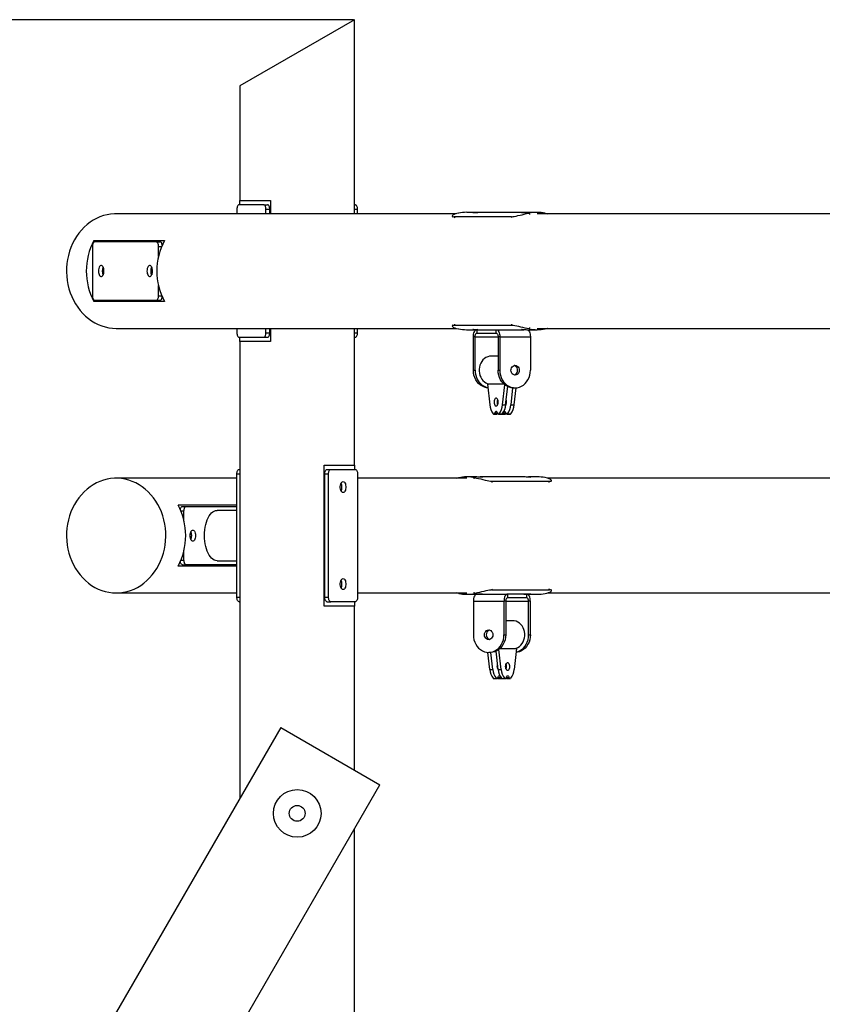
# Model space of a CAD drawing. Units: millimetres. Extents: x 56691 to 97827, y -5794 to 46510.
# Drawn here: x 83755 to 84666, y 41838 to 42955 of the extents above; entities that cross this region are included whole.
import ezdxf

# ---------------------------------------------------------------- set-up
doc = ezdxf.new("R2010")
doc.units = ezdxf.units.MM
doc.header["$PDSIZE"] = -1
doc.layers.add('размер', color=92, linetype='Continuous', lineweight=15)
doc.dimstyles.new('Размер М1.1', dxfattribs={"dimtxt": 300, "dimasz": 200, "dimexe": 1, "dimexo": 1, "dimgap": 50, "dimtad": 1, "dimdec": 0, "dimzin": 0, "dimtxsty": 'Standard', "dimcen": 2.5, "dimazin": 0, "dimtfac": 1, "dimtmove": 0, "dimatfit": 3, "dimfxl": 1, "dimtzin": 0, "dimarcsym": 0})

# ---------------------------------------------------------------- blocks, each defined once
blk = doc.blocks.new('*D56')
at = {"layer": 'Defpoints', "color": 0, "transparency": 16777216}
for p in [(84135.1, 42954.5), (82090.4, 40354.5), (84024, 40354.5)]:
    blk.add_point(p, dxfattribs=at)
at = {"layer": 'размер', "color": 0, "lineweight": -2, "transparency": 16777216}
for p, q in [((84134.1, 42954.5), (82089.4, 42954.5)), ((82090.4, 42754.5), (82090.4, 40554.5)), ((84023, 40354.5), (82089.4, 40354.5))]:
    blk.add_line(p, q, dxfattribs=at)
at = {"layer": 'размер', "color": 0, "transparency": 16777216}
for points in [[(82057.1, 42754.5), (82123.7, 42754.5), (82090.4, 42954.5)], [(82057.1, 40554.5), (82123.7, 40554.5), (82090.4, 40354.5)]]:
    blk.add_solid(points, dxfattribs=at)
at = {"layer": 'размер', "color": 0, "transparency": 16777216, "insert": (81740.4, 41654.5), "char_height": 300, "attachment_point": 2, "rotation": 90}
blk.add_mtext('2600', dxfattribs=at)

msp = doc.modelspace()

# ---------------------------------------------------------------- linework, layer by layer
for p, q in [((84135.1, 42954.5), (84005.1, 42879.5)), ((84135.1, 42749.5), (84135.1, 42954.5)), ((84005.1, 42879.5), (84005.1, 42749.5)), ((84032.2, 42744.5), (84004.2, 42744.5)), ((84005.1, 42749.5), (84039.8, 42749.5)), ((84005.2, 42744.5), (84005.2, 42749.5)), ((84032.2, 42744.5), (84036.5, 42744.5)), ((84039.8, 42749.5), (84039.8, 42734.5)), ((84135.1, 42749.5), (84135.1, 42749.5)), ((84135.1, 42734.5), (84135.1, 42749.5)), ((84135.1, 42744.5), (84136.1, 42744.5)), ((84250.4, 42734.5), (83864.8, 42734.5)), ((84001.7, 42739.5), (84001.7, 42734.5)), ((84034.7, 42734.5), (84034.7, 42739.5)), ((84034.7, 42739.5), (84039, 42739.5)), ((84039, 42734.5), (84039, 42739.5)), ((84135.1, 42739.5), (84138.6, 42739.5)), ((84138.6, 42734.5), (84138.6, 42739.5)), ((84246, 42731.8), (84246.5, 42730.4)), ((84313.1, 42731.1), (84248.1, 42731.1)), ((84248.1, 42731.1), (84248.6, 42729.8)), ((84272, 42736), (84262.3, 42736)), ((84327, 42736), (84277.5, 42736)), ((84313.6, 42729.8), (84313.1, 42731.1)), ((84342.3, 42736), (84332.5, 42736)), ((84333.2, 42735.2), (84333.7, 42733.8)), ((84750.4, 42734.5), (84342.3, 42734.5)), ((84351.1, 42734.5), (84351.3, 42735.2)), ((83837.8, 42697.5), (83837.8, 42641.5)), ((83839.6, 42704.2), (83919.6, 42704.2)), ((83839.6, 42704.2), (83839.6, 42702.3)), ((83910.3, 42702.5), (83840.3, 42702.5)), ((83910.3, 42702.5), (83914.6, 42702.5)), ((83912.8, 42686), (83912.8, 42697.5)), ((83912.8, 42697.5), (83916.5, 42697.5)), ((83912.8, 42641.5), (83912.8, 42653.1)), ((83912.8, 42641.5), (83916.5, 42641.5)), ((83839.6, 42636.7), (83839.6, 42634.9)), ((83919.6, 42634.9), (83839.6, 42634.9)), ((83840.3, 42636.5), (83910.3, 42636.5)), ((83910.3, 42636.5), (83914.6, 42636.5)), ((84246.5, 42608.6), (84246, 42607.3)), ((84248.6, 42609.3), (84248.1, 42607.9)), ((84313.1, 42607.9), (84248.1, 42607.9)), ((84313.1, 42607.9), (84313.6, 42609.3)), ((83864.8, 42604.5), (84250.3, 42604.5)), ((84001.7, 42604.5), (84001.7, 42599.5)), ((84034.7, 42599.5), (84034.7, 42604.5)), ((84034.7, 42599.5), (84039, 42599.5)), ((84039, 42599.5), (84039, 42604.5)), ((84039.8, 42604.5), (84039.8, 42589.5)), ((84135.1, 42589.5), (84135.1, 42604.5)), ((84135.1, 42599.5), (84138.6, 42599.5)), ((84138.6, 42599.5), (84138.6, 42604.5)), ((84262.3, 42603), (84272, 42603)), ((84273.9, 42603), (84273.9, 42599)), ((84273.9, 42603), (84295.9, 42603)), ((84273.9, 42599), (84295.9, 42599)), ((84295.9, 42603), (84313.3, 42603)), ((84295.9, 42599), (84295.9, 42603)), ((84313.3, 42603), (84327, 42603)), ((84332.5, 42603), (84342.3, 42603)), ((84333.7, 42605.3), (84333.2, 42603.8)), ((84342.3, 42604.5), (84750.3, 42604.5)), ((84351.3, 42603.8), (84351.1, 42604.5)), ((84004.2, 42594.5), (84032.2, 42594.5)), ((84005.1, 42589.5), (84005.1, 42449.5)), ((84039.8, 42589.5), (84005.1, 42589.5)), ((84005.2, 42589.5), (84005.2, 42594.5)), ((84032.2, 42594.5), (84036.5, 42594.5)), ((84135.1, 42594.5), (84136.1, 42594.5)), ((84135.1, 42449.5), (84135.1, 42589.5)), ((84135.1, 42589.5), (84135.1, 42589.5)), ((84271.9, 42595), (84269.9, 42595)), ((84269.9, 42557), (84269.9, 42595)), ((84271.9, 42557), (84271.9, 42595)), ((84271.9, 42595), (84297.9, 42595)), ((84299.9, 42595), (84297.9, 42595)), ((84297.9, 42595), (84297.9, 42557)), ((84299.9, 42595), (84334.6, 42595)), ((84299.9, 42595), (84299.9, 42557)), ((84334.6, 42595), (84334.6, 42557)), ((84297.9, 42573), (84290.3, 42573)), ((84269.9, 42557), (84271.9, 42557)), ((84297.9, 42557), (84299.9, 42557)), ((84285.8, 42541.4), (84288.4, 42517.6)), ((84304.4, 42541.4), (84285.8, 42541.4)), ((84303.1, 42517.6), (84305.6, 42540.4)), ((84306.5, 42517.6), (84308.9, 42538.4)), ((84312.6, 42517.6), (84314.8, 42537)), ((84315.3, 42537), (84317.3, 42537)), ((84316.1, 42517.6), (84318.3, 42537.1)), ((84297.3, 42523.3), (84297.8, 42519)), ((84293, 42507.3), (84296.4, 42507.3)), ((84294.3, 42508.7), (84297.3, 42508.7)), ((84298.5, 42507.3), (84302, 42507.3)), ((84299.2, 42507.6), (84302.7, 42507.6)), ((84302.5, 42507.3), (84306, 42507.3)), ((84303.1, 42517.6), (84306.5, 42517.6)), ((84303.8, 42508.7), (84306.8, 42508.7)), ((84308.1, 42507.3), (84311.5, 42507.3)), ((84308.8, 42507.6), (84312.2, 42507.6)), ((84312.6, 42517.6), (84316.1, 42517.6)), ((84004.2, 42444.5), (84005.2, 42444.5)), ((84005.1, 42449.5), (84005.2, 42449.5)), ((84005.2, 42449.5), (84005.2, 42289.5)), ((84100.5, 42449.5), (84135.1, 42449.5)), ((84100.5, 42289.5), (84100.5, 42449.5)), ((84103.8, 42444.5), (84108.1, 42444.5)), ((84108.1, 42444.5), (84136.1, 42444.5)), ((84135.1, 42449.5), (84135.1, 42444.5)), ((84001.7, 42434.5), (83864.8, 42434.5)), ((84001.7, 42299.5), (84001.7, 42439.5)), ((84001.7, 42439.5), (84005.2, 42439.5)), ((84101.3, 42299.5), (84101.3, 42439.5)), ((84101.3, 42439.5), (84105.6, 42439.5)), ((84105.6, 42299.5), (84105.6, 42439.5)), ((84138.6, 42439.5), (84138.6, 42299.5)), ((84262.3, 42434.5), (84138.6, 42434.5)), ((84253.2, 42435.2), (84253.4, 42434.5)), ((84272, 42436), (84262.3, 42436)), ((84270.8, 42433.8), (84271.3, 42435.2)), ((84327, 42436), (84277.5, 42436)), ((84291.4, 42431.1), (84290.9, 42429.8)), ((84291.4, 42431.1), (84356.4, 42431.1)), ((84342.3, 42436), (84332.5, 42436)), ((84762.3, 42434.5), (84354.2, 42434.5)), ((84355.9, 42429.8), (84356.4, 42431.1)), ((84358, 42430.4), (84358.5, 42431.8)), ((83934.9, 42404.2), (84001.7, 42404.2)), ((83938.1, 42397.5), (83941.7, 42397.5)), ((83939.9, 42402.5), (83944.2, 42402.5)), ((83941.7, 42386), (83941.7, 42397.5)), ((83944.2, 42402.5), (84001.7, 42402.5)), ((84001.7, 42398), (83979.2, 42398)), ((83941.7, 42341.5), (83941.7, 42353.1)), ((83938.1, 42341.5), (83941.7, 42341.5)), ((83979.2, 42341), (84001.7, 42341)), ((84001.7, 42334.9), (83934.9, 42334.9)), ((83939.9, 42336.5), (83944.2, 42336.5)), ((84001.7, 42336.5), (83944.2, 42336.5)), ((84290.9, 42309.3), (84291.4, 42307.9)), ((84291.4, 42307.9), (84356.4, 42307.9)), ((84356.4, 42307.9), (84355.9, 42309.3)), ((84358.5, 42307.3), (84358, 42308.6)), ((83864.8, 42304.5), (84001.7, 42304.5)), ((84001.7, 42299.5), (84005.2, 42299.5)), ((84004.2, 42294.5), (84005.2, 42294.5)), ((84101.3, 42299.5), (84105.6, 42299.5)), ((84103.8, 42294.5), (84108.1, 42294.5)), ((84136.1, 42294.5), (84108.1, 42294.5)), ((84135.1, 42294.5), (84135.1, 42289.5)), ((84138.6, 42304.5), (84262.3, 42304.5)), ((84253.4, 42304.5), (84253.2, 42303.8)), ((84262.3, 42303), (84272, 42303)), ((84269.9, 42295), (84304.6, 42295)), ((84269.9, 42295), (84269.9, 42257)), ((84271.3, 42303.8), (84270.8, 42305.3)), ((84277.5, 42303), (84291.3, 42303)), ((84291.3, 42303), (84308.6, 42303)), ((84304.6, 42295), (84304.6, 42257)), ((84306.6, 42295), (84304.6, 42295)), ((84306.6, 42295), (84306.6, 42257)), ((84306.6, 42295), (84332.6, 42295)), ((84308.6, 42303), (84308.6, 42299)), ((84330.6, 42303), (84308.6, 42303)), ((84330.6, 42299), (84308.6, 42299)), ((84330.6, 42299), (84330.6, 42303)), ((84332.5, 42303), (84342.3, 42303)), ((84334.6, 42295), (84332.6, 42295)), ((84332.6, 42257), (84332.6, 42295)), ((84334.6, 42257), (84334.6, 42295)), ((84354.1, 42304.5), (84762.3, 42304.5)), ((84005.1, 42289.5), (84005.1, 42071.9)), ((84005.2, 42289.5), (84005.1, 42289.5)), ((84135.1, 42289.5), (84100.5, 42289.5)), ((84135.1, 42103.6), (84135.1, 42289.5)), ((84314.3, 42273), (84306.6, 42273)), ((84304.6, 42257), (84306.6, 42257)), ((84332.6, 42257), (84334.6, 42257)), ((84301.4, 42217.6), (84298.9, 42240.4)), ((84300.1, 42241.4), (84318.7, 42241.4)), ((84318.7, 42241.4), (84316.1, 42217.6)), ((84288.4, 42217.6), (84286.3, 42237.1)), ((84289.3, 42237), (84287.3, 42237)), ((84291.9, 42217.6), (84289.7, 42237)), ((84298, 42217.6), (84295.6, 42238.4)), ((84288.4, 42217.6), (84291.9, 42217.6)), ((84298, 42217.6), (84301.4, 42217.6)), ((84307.2, 42223.3), (84306.7, 42219)), ((84292.3, 42207.6), (84295.7, 42207.6)), ((84293, 42207.3), (84296.4, 42207.3)), ((84297.7, 42208.7), (84300.7, 42208.7)), ((84298.5, 42207.3), (84302, 42207.3)), ((84301.8, 42207.6), (84305.3, 42207.6)), ((84302.5, 42207.3), (84306, 42207.3)), ((84307.3, 42208.7), (84310.2, 42208.7)), ((84308.1, 42207.3), (84311.5, 42207.3)), ((84051.4, 42152), (83081.4, 40471.9)), ((84051.4, 42152), (84163.9, 42087)), ((83193.9, 40406.9), (84163.9, 42087)), ((84135.1, 40404.5), (84135.1, 42037.1))]:
    msp.add_line(p, q)
at = {"flags": 128}
for points in [[(84004.2, 42744.5), (84003.7, 42744.4), (84003.2, 42744.1), (84002.8, 42743.7), (84002.4, 42743.1), (84002.1, 42742.3), (84001.9, 42741.4), (84001.7, 42740.5), (84001.7, 42739.5)], [(84034.7, 42739.5), (84034.6, 42740.5), (84034.5, 42741.4), (84034.3, 42742.3), (84034, 42743.1), (84033.6, 42743.7), (84033.1, 42744.1), (84032.7, 42744.4), (84032.2, 42744.5)], [(84039, 42739.5), (84039, 42740.5), (84038.8, 42741.4), (84038.6, 42742.3), (84038.3, 42743.1), (84037.9, 42743.7), (84037.5, 42744.1), (84037, 42744.4), (84036.5, 42744.5)], [(84138.6, 42739.5), (84138.6, 42740.5), (84138.4, 42741.4), (84138.2, 42742.3), (84137.9, 42743.1), (84137.5, 42743.7), (84137.1, 42744.1), (84136.6, 42744.4), (84136.1, 42744.5)], [(83864.8, 42734.5), (83862.7, 42734.5), (83858.5, 42734.1), (83854.4, 42733.4), (83850.4, 42732.4), (83846.4, 42731), (83842.5, 42729.2), (83838.7, 42727.2), (83835.1, 42724.8), (83831.7, 42722.1), (83828.4, 42719.1), (83825.3, 42715.9), (83822.5, 42712.4), (83819.8, 42708.7), (83817.5, 42704.8), (83815.3, 42700.6), (83813.5, 42696.3), (83811.9, 42691.9), (83810.6, 42687.3), (83809.6, 42682.6), (83808.9, 42677.9), (83808.5, 42673.1), (83808.5, 42668.3), (83808.7, 42663.5), (83809.2, 42658.8), (83810.1, 42654.1), (83811.2, 42649.4), (83812.6, 42644.9), (83814.4, 42640.5), (83816.4, 42636.3), (83818.6, 42632.3), (83821.1, 42628.5), (83823.9, 42624.9), (83826.8, 42621.5), (83830, 42618.4), (83833.4, 42615.6), (83836.9, 42613), (83840.6, 42610.8), (83844.4, 42608.9), (83848.4, 42607.3), (83852.4, 42606.1), (83856.5, 42605.2), (83860.6, 42604.7), (83864.8, 42604.5)], [(84253.2, 42735.2), (84251.2, 42734.8), (84249.4, 42734.2), (84248, 42733.7), (84246.9, 42733.1), (84246.2, 42732.5), (84246, 42732), (84246.1, 42731.6), (84246.7, 42731.3), (84248.1, 42731.1)], [(84270, 42735.8), (84269.4, 42735.8), (84269.3, 42735.9), (84269.9, 42736), (84271, 42736), (84272.6, 42736), (84274.4, 42736), (84274.8, 42736)], [(84313.1, 42731.1), (84314.5, 42731.2), (84316.3, 42731.5), (84318.3, 42731.8), (84320.4, 42732.3), (84322.8, 42732.9), (84325.2, 42733.4), (84327.6, 42734), (84330, 42734.6), (84333.2, 42735.2)], [(84325, 42735.8), (84324.4, 42735.8), (84324.3, 42735.9), (84324.9, 42736), (84326, 42736), (84327.6, 42736), (84329.4, 42736), (84329.8, 42736)], [(84351.3, 42735.2), (84353.3, 42734.8), (84354.1, 42734.5)], [(83840.3, 42702.5), (83839.8, 42702.4), (83839.3, 42702.1), (83838.9, 42701.7), (83838.5, 42701.1), (83838.2, 42700.3), (83838, 42699.4), (83837.8, 42698.5), (83837.8, 42697.5)], [(83912.8, 42697.5), (83912.7, 42698.5), (83912.6, 42699.4), (83912.4, 42700.3), (83912.1, 42701.1), (83911.7, 42701.7), (83911.2, 42702.1), (83910.8, 42702.4), (83910.3, 42702.5)], [(83917, 42698.9), (83916.9, 42699.4), (83916.7, 42700.3), (83916.4, 42701.1), (83916, 42701.7), (83915.6, 42702.1), (83915.1, 42702.4), (83914.6, 42702.5)], [(83850.9, 42669.5), (83850.8, 42671), (83850.6, 42672.4), (83850.1, 42673.7), (83849.6, 42674.7), (83848.9, 42675.4), (83848.2, 42675.7), (83847.4, 42675.7), (83846.7, 42675.4), (83846, 42674.7), (83845.5, 42673.7), (83845, 42672.4), (83844.8, 42671), (83844.7, 42669.5), (83844.8, 42668), (83845, 42666.6), (83845.5, 42665.4), (83846, 42664.4), (83846.7, 42663.7), (83847.4, 42663.3), (83848.2, 42663.3), (83848.9, 42663.7), (83849.6, 42664.4), (83850.1, 42665.4), (83850.6, 42666.6), (83850.8, 42668), (83850.9, 42669.5)], [(83905.9, 42669.5), (83905.8, 42671), (83905.6, 42672.4), (83905.1, 42673.7), (83904.6, 42674.7), (83903.9, 42675.4), (83903.2, 42675.7), (83902.4, 42675.7), (83901.7, 42675.4), (83901, 42674.7), (83900.5, 42673.7), (83900, 42672.4), (83899.8, 42671), (83899.7, 42669.5), (83899.8, 42668), (83900, 42666.6), (83900.5, 42665.4), (83901, 42664.4), (83901.7, 42663.7), (83902.4, 42663.3), (83903.2, 42663.3), (83903.9, 42663.7), (83904.6, 42664.4), (83905.1, 42665.4), (83905.6, 42666.6), (83905.8, 42668), (83905.9, 42669.5)], [(83837.8, 42641.5), (83837.8, 42640.5), (83838, 42639.6), (83838.2, 42638.7), (83838.5, 42638), (83838.9, 42637.4), (83839.3, 42636.9), (83839.8, 42636.6), (83840.3, 42636.5)], [(83910.3, 42636.5), (83910.8, 42636.6), (83911.2, 42636.9), (83911.7, 42637.4), (83912.1, 42638), (83912.4, 42638.7), (83912.6, 42639.6), (83912.7, 42640.5), (83912.8, 42641.5)], [(83914.6, 42636.5), (83915.1, 42636.6), (83915.6, 42636.9), (83916, 42637.4), (83916.4, 42638), (83916.7, 42638.7), (83916.9, 42639.6), (83917, 42640.2)], [(84248.1, 42607.9), (84247, 42607.8), (84246.3, 42607.6), (84246, 42607.2), (84246.1, 42606.7), (84246.6, 42606.2), (84247.5, 42605.6), (84248.8, 42605), (84250.4, 42604.5), (84253.2, 42603.8)], [(84333.2, 42603.8), (84331, 42604.3), (84328.6, 42604.8), (84326.1, 42605.4), (84323.7, 42606), (84321.3, 42606.5), (84319.1, 42607), (84317, 42607.5), (84315.2, 42607.7), (84313.1, 42607.9)], [(84001.7, 42599.5), (84001.7, 42598.5), (84001.9, 42597.6), (84002.1, 42596.7), (84002.4, 42596), (84002.8, 42595.4), (84003.2, 42594.9), (84003.7, 42594.6), (84004.2, 42594.5)], [(84032.2, 42594.5), (84032.7, 42594.6), (84033.1, 42594.9), (84033.6, 42595.4), (84034, 42596), (84034.3, 42596.7), (84034.5, 42597.6), (84034.6, 42598.5), (84034.7, 42599.5)], [(84036.5, 42594.5), (84037, 42594.6), (84037.5, 42594.9), (84037.9, 42595.4), (84038.3, 42596), (84038.6, 42596.7), (84038.8, 42597.6), (84039, 42598.5), (84039, 42599.5)], [(84136.1, 42594.5), (84136.6, 42594.6), (84137.1, 42594.9), (84137.5, 42595.4), (84137.9, 42596), (84138.2, 42596.7), (84138.4, 42597.6), (84138.6, 42598.5), (84138.6, 42599.5)], [(84274.8, 42603.1), (84273.1, 42603), (84271.5, 42603), (84270.2, 42603.1), (84269.4, 42603.1), (84269.3, 42603.2), (84269.7, 42603.2), (84270.7, 42603.2), (84272.2, 42603.2), (84274, 42603.1), (84275.8, 42603), (84277.5, 42603)], [(84269.9, 42595), (84270, 42596.6), (84270.2, 42598.1), (84270.6, 42599.5), (84271.1, 42600.7), (84271.7, 42601.7), (84272.4, 42602.4), (84273.2, 42602.9), (84273.9, 42603)], [(84271.9, 42595), (84272, 42595.8), (84272.1, 42596.6), (84272.3, 42597.2), (84272.5, 42597.8), (84272.8, 42598.3), (84273.2, 42598.7), (84273.5, 42598.9), (84273.9, 42599)], [(84295.9, 42603), (84296.7, 42602.9), (84297.5, 42602.4), (84298.2, 42601.7), (84298.8, 42600.7), (84299.3, 42599.5), (84299.6, 42598.1), (84299.9, 42596.6), (84299.9, 42595)], [(84295.9, 42599), (84296.3, 42598.9), (84296.7, 42598.7), (84297, 42598.3), (84297.3, 42597.8), (84297.6, 42597.2), (84297.8, 42596.6), (84297.9, 42595.8), (84297.9, 42595)], [(84329.8, 42603.1), (84328.1, 42603), (84326.5, 42603), (84325.2, 42603.1), (84324.4, 42603.1), (84324.3, 42603.2), (84324.7, 42603.2), (84325.7, 42603.2), (84327.2, 42603.2), (84329, 42603.1), (84330.8, 42603), (84332.5, 42603)], [(84330.6, 42603), (84331.4, 42602.9), (84332.1, 42602.4), (84332.8, 42601.7), (84333.4, 42600.7), (84333.9, 42599.5), (84334.3, 42598.1), (84334.5, 42596.6), (84334.6, 42595)], [(84354.2, 42604.5), (84354.1, 42604.5), (84351.3, 42603.8)], [(84290.3, 42573), (84288.2, 42572.8), (84286.2, 42572.3), (84284.2, 42571.4), (84282.4, 42570.2), (84280.8, 42568.7), (84279.4, 42567), (84278.3, 42565), (84277.4, 42562.9), (84276.7, 42560.6), (84276.4, 42558.2), (84276.4, 42555.8), (84276.7, 42553.5), (84277.4, 42551.2), (84278.3, 42549), (84279.4, 42547), (84280.8, 42545.3), (84282.4, 42543.8), (84284.2, 42542.6), (84286.2, 42541.7), (84287.2, 42541.4)], [(84317.3, 42551.5), (84316, 42551.7), (84314.9, 42552.3), (84313.9, 42553.1), (84313.1, 42554.3), (84312.7, 42555.6), (84312.5, 42557), (84312.7, 42558.4), (84313.1, 42559.8), (84313.9, 42560.9), (84314.9, 42561.8), (84316, 42562.3), (84317.3, 42562.5), (84318.5, 42562.3), (84319.6, 42561.8), (84320.6, 42560.9), (84321.4, 42559.8), (84321.9, 42558.4), (84322, 42557), (84321.9, 42555.6), (84321.4, 42554.3), (84320.6, 42553.1), (84319.6, 42552.3), (84318.5, 42551.7), (84317.3, 42551.5)], [(84286.3, 42537.1), (84284.8, 42537.2), (84282.4, 42537.8), (84280.1, 42538.8), (84277.9, 42540.2), (84275.9, 42541.9), (84274.2, 42543.9), (84272.7, 42546.2), (84271.5, 42548.7), (84270.6, 42551.4), (84270.1, 42554.2), (84269.9, 42557)], [(84271.9, 42557), (84272.1, 42554.2), (84272.6, 42551.4), (84273.5, 42548.7), (84274.7, 42546.2), (84276.2, 42543.9), (84277.9, 42541.9), (84279.9, 42540.2), (84282.1, 42538.8), (84284.4, 42537.8), (84286.2, 42537.3)], [(84315.3, 42537), (84312.8, 42537.2), (84310.4, 42537.8), (84308.1, 42538.8), (84305.9, 42540.2), (84303.9, 42541.9), (84302.2, 42543.9), (84300.7, 42546.2), (84299.5, 42548.7), (84298.6, 42551.4), (84298.1, 42554.2), (84297.9, 42557)], [(84299.9, 42557), (84300.1, 42554.2), (84300.6, 42551.4), (84301.5, 42548.7), (84302.7, 42546.2), (84304.2, 42543.9), (84305.9, 42541.9), (84307.9, 42540.2), (84310.1, 42538.8), (84312.4, 42537.8), (84314.8, 42537.2), (84317.3, 42537)], [(84316.3, 42551.6), (84316.5, 42551.7), (84317.6, 42552.3), (84318.6, 42553.1), (84319.4, 42554.3), (84319.9, 42555.6), (84320, 42557), (84319.9, 42558.4), (84319.4, 42559.8), (84318.6, 42560.9), (84317.6, 42561.8), (84316.5, 42562.3), (84316.3, 42562.4)], [(84317.3, 42537), (84319.7, 42537.2), (84322.1, 42537.8), (84324.4, 42538.8), (84326.6, 42540.2), (84328.6, 42541.9), (84330.3, 42543.9), (84331.8, 42546.2), (84333, 42548.7), (84333.9, 42551.4), (84334.4, 42554.2), (84334.6, 42557)], [(84298, 42520.9), (84297.9, 42522.2), (84297.7, 42523.3), (84297.2, 42524.3), (84296.7, 42525), (84296.1, 42525.4), (84295.4, 42525.4), (84294.8, 42525), (84294.3, 42524.3), (84293.9, 42523.3), (84293.6, 42522.2), (84293.5, 42520.9), (84293.6, 42519.6), (84293.9, 42518.5), (84294.3, 42517.5), (84294.8, 42516.8), (84295.4, 42516.5), (84296.1, 42516.5), (84296.7, 42516.8), (84297.2, 42517.5), (84297.7, 42518.5), (84297.9, 42519.6), (84298, 42520.9)], [(84306.7, 42519), (84306.9, 42518.5), (84307, 42518)], [(84307.5, 42520.9), (84307.4, 42522.2), (84307.2, 42523.3)], [(84292.3, 42507.6), (84292.5, 42507.4), (84292.8, 42507.3), (84293.1, 42507.3), (84293.4, 42507.4), (84293.6, 42507.6), (84293.9, 42507.9), (84294.1, 42508.3), (84294.3, 42508.7)], [(84297.3, 42508.7), (84297, 42509.4), (84296.6, 42510), (84296.2, 42510.3), (84295.8, 42510.4), (84295.3, 42510.3), (84294.9, 42510), (84294.5, 42509.4), (84294.3, 42508.7)], [(84297.3, 42508.7), (84297.4, 42508.3), (84297.6, 42507.9), (84297.9, 42507.6), (84298.1, 42507.4), (84298.4, 42507.3), (84298.7, 42507.3), (84299, 42507.4), (84299.2, 42507.6)], [(84302.3, 42507.3), (84302.3, 42507.3), (84302.6, 42507.3), (84302.9, 42507.4), (84303.2, 42507.6), (84303.4, 42507.9), (84303.6, 42508.3), (84303.8, 42508.7)], [(84306.8, 42508.7), (84306.5, 42509.4), (84306.1, 42510), (84305.7, 42510.3), (84305.3, 42510.4), (84304.8, 42510.3), (84304.4, 42510), (84304.1, 42509.4), (84303.8, 42508.7)], [(84306.8, 42508.7), (84307, 42508.3), (84307.2, 42507.9), (84307.4, 42507.6), (84307.7, 42507.4), (84307.9, 42507.3), (84308.2, 42507.3), (84308.5, 42507.4), (84308.8, 42507.6)], [(84001.7, 42439.5), (84001.7, 42440.5), (84001.9, 42441.4), (84002.1, 42442.3), (84002.4, 42443.1), (84002.8, 42443.7), (84003.2, 42444.1), (84003.7, 42444.4), (84004.2, 42444.5)], [(84101.3, 42439.5), (84101.3, 42440.5), (84101.5, 42441.4), (84101.7, 42442.3), (84102, 42443.1), (84102.4, 42443.7), (84102.8, 42444.1), (84103.3, 42444.4), (84103.8, 42444.5)], [(84105.6, 42439.5), (84105.7, 42440.5), (84105.8, 42441.4), (84106, 42442.3), (84106.3, 42443.1), (84106.7, 42443.7), (84107.2, 42444.1), (84107.6, 42444.4), (84108.1, 42444.5)], [(84136.1, 42444.5), (84136.6, 42444.4), (84137.1, 42444.1), (84137.5, 42443.7), (84137.9, 42443.1), (84138.2, 42442.3), (84138.4, 42441.4), (84138.6, 42440.5), (84138.6, 42439.5)], [(83864.8, 42304.5), (83868.9, 42304.7), (83873, 42305.2), (83877.1, 42306.1), (83881.2, 42307.3), (83885.1, 42308.9), (83888.9, 42310.8), (83892.6, 42313), (83896.1, 42315.6), (83899.5, 42318.4), (83902.7, 42321.5), (83905.6, 42324.9), (83908.4, 42328.5), (83910.9, 42332.3), (83913.2, 42336.3), (83915.1, 42340.5), (83916.9, 42344.9), (83918.3, 42349.4), (83919.4, 42354.1), (83920.3, 42358.8), (83920.8, 42363.5), (83921, 42368.3), (83921, 42373.1), (83920.6, 42377.9), (83919.9, 42382.6), (83918.9, 42387.3), (83917.6, 42391.9), (83916, 42396.3), (83914.2, 42400.6), (83912.1, 42404.8), (83909.7, 42408.7), (83907, 42412.4), (83904.2, 42415.9), (83901.1, 42419.1), (83897.8, 42422.1), (83894.4, 42424.8), (83890.8, 42427.2), (83887, 42429.2), (83883.1, 42431), (83879.2, 42432.4), (83875.1, 42433.4), (83871, 42434.1), (83866.8, 42434.5), (83862.7, 42434.5), (83858.5, 42434.1), (83854.4, 42433.4), (83850.4, 42432.4), (83846.4, 42431), (83842.5, 42429.2), (83838.7, 42427.2), (83835.1, 42424.8), (83831.7, 42422.1), (83828.4, 42419.1), (83825.3, 42415.9), (83822.5, 42412.4), (83819.8, 42408.7), (83817.5, 42404.8), (83815.3, 42400.6), (83813.5, 42396.3), (83811.9, 42391.9), (83810.6, 42387.3), (83809.6, 42382.6), (83808.9, 42377.9), (83808.5, 42373.1), (83808.5, 42368.3), (83808.7, 42363.5), (83809.2, 42358.8), (83810.1, 42354.1), (83811.2, 42349.4), (83812.6, 42344.9), (83814.4, 42340.5), (83816.4, 42336.3), (83818.6, 42332.3), (83821.1, 42328.5), (83823.9, 42324.9), (83826.8, 42321.5), (83830, 42318.4), (83833.4, 42315.6), (83836.9, 42313), (83840.6, 42310.8), (83844.4, 42308.9), (83848.4, 42307.3), (83852.4, 42306.1), (83856.5, 42305.2), (83860.6, 42304.7), (83864.8, 42304.5)], [(84122.1, 42418.3), (84121.4, 42418.5), (84120.7, 42419), (84120, 42419.8), (84119.5, 42421), (84119.2, 42422.3), (84119, 42423.8), (84119, 42425.3), (84119.2, 42426.7), (84119.5, 42428.1), (84120, 42429.2), (84120.7, 42430.1), (84121.4, 42430.6), (84122.1, 42430.8), (84122.9, 42430.6), (84123.6, 42430.1), (84124.2, 42429.2), (84124.7, 42428.1), (84125, 42426.7), (84125.2, 42425.3), (84125.2, 42423.8), (84125, 42422.3), (84124.7, 42421), (84124.2, 42419.8), (84123.6, 42419), (84122.9, 42418.5), (84122.1, 42418.3)], [(84250.3, 42434.5), (84250.4, 42434.6), (84253.2, 42435.2)], [(84271.3, 42435.2), (84273.5, 42434.8), (84275.9, 42434.2), (84278.3, 42433.7), (84280.8, 42433.1), (84283.1, 42432.5), (84285.4, 42432), (84287.4, 42431.6), (84289.3, 42431.3), (84290.4, 42431.2), (84291.4, 42431.1)], [(84274.7, 42436), (84276.4, 42436), (84278, 42436), (84279.3, 42436), (84280.1, 42435.9), (84280.2, 42435.8), (84279.8, 42435.8), (84278.8, 42435.8), (84277.3, 42435.9), (84275.6, 42435.9), (84273.7, 42436), (84272, 42436)], [(84329.7, 42436), (84331.4, 42436), (84333, 42436), (84334.3, 42436), (84335.1, 42435.9), (84335.2, 42435.8), (84334.8, 42435.8), (84333.8, 42435.8), (84332.3, 42435.9), (84330.6, 42435.9), (84328.7, 42436), (84327, 42436)], [(84356.4, 42431.1), (84357.5, 42431.2), (84358.2, 42431.5), (84358.5, 42431.8), (84358.4, 42432.3), (84357.9, 42432.8), (84357, 42433.4), (84355.7, 42434), (84354.1, 42434.6), (84351.3, 42435.2)], [(83937.5, 42398.9), (83937.6, 42399.4), (83937.8, 42400.3), (83938.1, 42401.1), (83938.5, 42401.7), (83938.9, 42402.1), (83939.4, 42402.4), (83939.9, 42402.5)], [(83941.7, 42397.5), (83941.8, 42398.5), (83941.9, 42399.4), (83942.1, 42400.3), (83942.4, 42401.1), (83942.8, 42401.7), (83943.3, 42402.1), (83943.7, 42402.4), (83944.2, 42402.5)], [(83965, 42369.5), (83965.1, 42372.7), (83965.3, 42375.9), (83965.8, 42378.9), (83966.4, 42381.9), (83967.2, 42384.7), (83968.1, 42387.3), (83969.1, 42389.7), (83970.3, 42391.8), (83971.6, 42393.7), (83973, 42395.2), (83974.5, 42396.4), (83976, 42397.3), (83977.6, 42397.8), (83979.2, 42398)], [(83948.6, 42369.5), (83948.7, 42371), (83948.9, 42372.4), (83949.4, 42373.7), (83949.9, 42374.7), (83950.6, 42375.4), (83951.3, 42375.7), (83952.1, 42375.7), (83952.8, 42375.4), (83953.5, 42374.7), (83954.1, 42373.7), (83954.5, 42372.4), (83954.8, 42371), (83954.8, 42369.5), (83954.8, 42368), (83954.5, 42366.6), (83954.1, 42365.4), (83953.5, 42364.4), (83952.8, 42363.7), (83952.1, 42363.3), (83951.3, 42363.3), (83950.6, 42363.7), (83949.9, 42364.4), (83949.4, 42365.4), (83948.9, 42366.6), (83948.7, 42368), (83948.6, 42369.5)], [(83979.2, 42341), (83977.6, 42341.2), (83976, 42341.7), (83974.5, 42342.6), (83973, 42343.8), (83971.6, 42345.4), (83970.3, 42347.2), (83969.1, 42349.4), (83968.1, 42351.8), (83967.2, 42354.4), (83966.4, 42357.2), (83965.8, 42360.1), (83965.3, 42363.2), (83965.1, 42366.3), (83965, 42369.5)], [(83939.9, 42336.5), (83939.4, 42336.6), (83938.9, 42336.9), (83938.5, 42337.4), (83938.1, 42338), (83937.8, 42338.7), (83937.6, 42339.6), (83937.5, 42340.2)], [(83944.2, 42336.5), (83943.7, 42336.6), (83943.3, 42336.9), (83942.8, 42337.4), (83942.4, 42338), (83942.1, 42338.7), (83941.9, 42339.6), (83941.8, 42340.5), (83941.7, 42341.5)], [(84122.1, 42308.3), (84121.4, 42308.5), (84120.7, 42309), (84120, 42309.8), (84119.5, 42311), (84119.2, 42312.3), (84119, 42313.8), (84119, 42315.3), (84119.2, 42316.7), (84119.5, 42318.1), (84120, 42319.2), (84120.7, 42320.1), (84121.4, 42320.6), (84122.1, 42320.8), (84122.9, 42320.6), (84123.6, 42320.1), (84124.2, 42319.2), (84124.7, 42318.1), (84125, 42316.7), (84125.2, 42315.3), (84125.2, 42313.8), (84125, 42312.3), (84124.7, 42311), (84124.2, 42309.8), (84123.6, 42309), (84122.9, 42308.5), (84122.1, 42308.3)], [(84291.4, 42307.9), (84290, 42307.8), (84288.2, 42307.6), (84286.3, 42307.2), (84284.1, 42306.7), (84281.7, 42306.2), (84279.3, 42305.6), (84276.9, 42305), (84274.5, 42304.5), (84271.3, 42303.8)], [(84351.3, 42303.8), (84353.4, 42304.3), (84355.1, 42304.8), (84356.6, 42305.4), (84357.6, 42306), (84358.3, 42306.5), (84358.5, 42307), (84358.4, 42307.5), (84357.8, 42307.7), (84356.4, 42307.9)], [(84004.2, 42294.5), (84003.7, 42294.6), (84003.2, 42294.9), (84002.8, 42295.4), (84002.4, 42296), (84002.1, 42296.7), (84001.9, 42297.6), (84001.7, 42298.5), (84001.7, 42299.5)], [(84103.8, 42294.5), (84103.3, 42294.6), (84102.8, 42294.9), (84102.4, 42295.4), (84102, 42296), (84101.7, 42296.7), (84101.5, 42297.6), (84101.3, 42298.5), (84101.3, 42299.5)], [(84108.1, 42294.5), (84107.6, 42294.6), (84107.2, 42294.9), (84106.7, 42295.4), (84106.3, 42296), (84106, 42296.7), (84105.8, 42297.6), (84105.7, 42298.5), (84105.6, 42299.5)], [(84138.6, 42299.5), (84138.6, 42298.5), (84138.4, 42297.6), (84138.2, 42296.7), (84137.9, 42296), (84137.5, 42295.4), (84137.1, 42294.9), (84136.6, 42294.6), (84136.1, 42294.5)], [(84253.2, 42303.8), (84251.2, 42304.3), (84250.4, 42304.5)], [(84273.9, 42303), (84273.2, 42302.9), (84272.4, 42302.4), (84271.7, 42301.7), (84271.1, 42300.7), (84270.6, 42299.5), (84270.2, 42298.1), (84270, 42296.6), (84269.9, 42295)], [(84279.5, 42303.2), (84280.2, 42303.2), (84280.2, 42303.2), (84279.6, 42303.1), (84278.5, 42303), (84276.9, 42303), (84275.2, 42303.1), (84274.7, 42303.1)], [(84308.6, 42303), (84307.8, 42302.9), (84307, 42302.4), (84306.4, 42301.7), (84305.7, 42300.7), (84305.2, 42299.5), (84304.9, 42298.1), (84304.7, 42296.6), (84304.6, 42295)], [(84308.6, 42299), (84308.2, 42298.9), (84307.8, 42298.7), (84307.5, 42298.3), (84307.2, 42297.8), (84306.9, 42297.2), (84306.7, 42296.6), (84306.6, 42295.8), (84306.6, 42295)], [(84334.5, 42303.2), (84335.2, 42303.2), (84335.2, 42303.2), (84334.6, 42303.1), (84333.5, 42303), (84331.9, 42303), (84330.2, 42303.1), (84329.7, 42303.1)], [(84334.6, 42295), (84334.5, 42296.6), (84334.3, 42298.1), (84333.9, 42299.5), (84333.4, 42300.7), (84332.8, 42301.7), (84332.1, 42302.4), (84331.4, 42302.9), (84330.6, 42303)], [(84332.6, 42295), (84332.5, 42295.8), (84332.4, 42296.6), (84332.2, 42297.2), (84332, 42297.8), (84331.7, 42298.3), (84331.3, 42298.7), (84331, 42298.9), (84330.6, 42299)], [(84317.3, 42241.4), (84318.3, 42241.7), (84320.3, 42242.6), (84322.1, 42243.8), (84323.7, 42245.3), (84325.1, 42247), (84326.3, 42249), (84327.2, 42251.2), (84327.8, 42253.5), (84328.1, 42255.8), (84328.1, 42258.2), (84327.8, 42260.6), (84327.2, 42262.9), (84326.3, 42265), (84325.1, 42267), (84323.7, 42268.7), (84322.1, 42270.2), (84320.3, 42271.4), (84318.3, 42272.3), (84316.3, 42272.8), (84314.3, 42273)], [(84287.3, 42251.5), (84286, 42251.7), (84284.9, 42252.3), (84283.9, 42253.1), (84283.1, 42254.3), (84282.7, 42255.6), (84282.5, 42257), (84282.7, 42258.4), (84283.1, 42259.8), (84283.9, 42260.9), (84284.9, 42261.8), (84286, 42262.3), (84287.3, 42262.5), (84288.5, 42262.3), (84289.6, 42261.8), (84290.6, 42260.9), (84291.4, 42259.8), (84291.9, 42258.4), (84292, 42257), (84291.9, 42255.6), (84291.4, 42254.3), (84290.6, 42253.1), (84289.6, 42252.3), (84288.5, 42251.7), (84287.3, 42251.5)], [(84288.3, 42262.4), (84288, 42262.3), (84286.9, 42261.8), (84285.9, 42260.9), (84285.1, 42259.8), (84284.7, 42258.4), (84284.5, 42257), (84284.7, 42255.6), (84285.1, 42254.3), (84285.9, 42253.1), (84286.9, 42252.3), (84288, 42251.7), (84288.3, 42251.6)], [(84269.9, 42257), (84270.1, 42254.2), (84270.6, 42251.4), (84271.5, 42248.7), (84272.7, 42246.2), (84274.2, 42243.9), (84275.9, 42241.9), (84277.9, 42240.2), (84280.1, 42238.8), (84282.4, 42237.8), (84284.8, 42237.2), (84287.3, 42237)], [(84287.3, 42237), (84289.7, 42237.2), (84292.1, 42237.8), (84294.4, 42238.8), (84296.6, 42240.2), (84298.6, 42241.9), (84300.3, 42243.9), (84301.8, 42246.2), (84303, 42248.7), (84303.9, 42251.4), (84304.4, 42254.2), (84304.6, 42257)], [(84306.6, 42257), (84306.4, 42254.2), (84305.9, 42251.4), (84305, 42248.7), (84303.8, 42246.2), (84302.3, 42243.9), (84300.6, 42241.9), (84298.6, 42240.2), (84296.4, 42238.8), (84294.1, 42237.8), (84291.7, 42237.2), (84289.3, 42237)], [(84334.6, 42257), (84334.4, 42254.2), (84333.9, 42251.4), (84333, 42248.7), (84331.8, 42246.2), (84330.3, 42243.9), (84328.6, 42241.9), (84326.6, 42240.2), (84324.4, 42238.8), (84322.1, 42237.8), (84319.7, 42237.2), (84318.3, 42237.1)], [(84318.3, 42237.3), (84320.1, 42237.8), (84322.4, 42238.8), (84324.6, 42240.2), (84326.6, 42241.9), (84328.3, 42243.9), (84329.8, 42246.2), (84331, 42248.7), (84331.9, 42251.4), (84332.4, 42254.2), (84332.6, 42257)], [(84297, 42220.9), (84297.1, 42222.2), (84297.3, 42223.3)], [(84297.8, 42219), (84297.7, 42218.5), (84297.5, 42218)], [(84306.5, 42220.9), (84306.6, 42222.2), (84306.9, 42223.3), (84307.3, 42224.3), (84307.8, 42225), (84308.4, 42225.4), (84309.1, 42225.4), (84309.7, 42225), (84310.2, 42224.3), (84310.6, 42223.3), (84310.9, 42222.2), (84311, 42220.9), (84310.9, 42219.6), (84310.6, 42218.5), (84310.2, 42217.5), (84309.7, 42216.8), (84309.1, 42216.5), (84308.4, 42216.5), (84307.8, 42216.8), (84307.3, 42217.5), (84306.9, 42218.5), (84306.6, 42219.6), (84306.5, 42220.9)], [(84295.7, 42207.6), (84296, 42207.4), (84296.3, 42207.3), (84296.6, 42207.3), (84296.8, 42207.4), (84297.1, 42207.6), (84297.4, 42207.9), (84297.6, 42208.3), (84297.7, 42208.7)], [(84297.7, 42208.7), (84298, 42209.4), (84298.4, 42210), (84298.8, 42210.3), (84299.2, 42210.4), (84299.7, 42210.3), (84300.1, 42210), (84300.4, 42209.4), (84300.7, 42208.7)], [(84300.7, 42208.7), (84300.9, 42208.3), (84301.1, 42207.9), (84301.3, 42207.6), (84301.6, 42207.4), (84301.9, 42207.3), (84302.2, 42207.3), (84302.3, 42207.3)], [(84305.3, 42207.6), (84305.5, 42207.4), (84305.8, 42207.3), (84306.1, 42207.3), (84306.4, 42207.4), (84306.6, 42207.6), (84306.9, 42207.9), (84307.1, 42208.3), (84307.3, 42208.7)], [(84307.3, 42208.7), (84307.5, 42209.4), (84307.9, 42210), (84308.3, 42210.3), (84308.7, 42210.4), (84309.2, 42210.3), (84309.6, 42210), (84310, 42209.4), (84310.2, 42208.7)], [(84310.2, 42208.7), (84310.4, 42208.3), (84310.6, 42207.9), (84310.9, 42207.6), (84311.1, 42207.4), (84311.4, 42207.3), (84311.7, 42207.3), (84312, 42207.4), (84312.2, 42207.6)]]:
    msp.add_lwpolyline(points, dxfattribs=at)
for radius in [27, 9]:
    msp.add_circle((84070.1, 42054.5), radius)
for centre, radius, start, end in [((84262.3, 42686), 50.1, 90.0085, 100.4301), ((84275.9, 42664.7), 71.3, 88.7146, 94.7543), ((84330.9, 42664.7), 71.3, 88.7146, 94.7543), ((84342.3, 42686), 50, 79.5649, 100.4351), ((83904.3, 42669.5), 73.4, 151.8226, 208.1774), ((83984.3, 42669.5), 73.4, 151.8226, 208.1774), ((83859.7, 42669.5), 10.7, 155.1738, 204.8262), ((83859.3, 42669.5), 10.2, 155.0049, 204.9951), ((83914.7, 42669.5), 10.7, 155.1738, 204.8262), ((83914.3, 42669.5), 10.2, 155.0051, 204.9949), ((84262.3, 42653.1), 50.1, 259.5699, 269.9915), ((84342.3, 42653), 50, 259.5649, 280.4351), ((84304.8, 42520.9), 7.89, 158.6497, 201.3503), ((84301.3, 42520.6), 6.2, 325.8567, 3.1335), ((84306.1, 42518.7), 17.7, 183.4222, 218.6296), ((84296.3, 42508.5), 1.28, 277.4283, 340.9177), ((84285.4, 42518.7), 17.7, 321.3704, 356.5778), ((84302, 42508.2), 0.956, 272.2646, 320.0693), ((84288.9, 42518.7), 17.7, 321.3704, 356.5778), ((84305.8, 42508.5), 1.28, 277.4283, 340.9177), ((84294.9, 42518.7), 17.7, 321.3704, 356.5778), ((84311.5, 42508.2), 0.956, 272.2646, 320.0693), ((84298.4, 42518.7), 17.7, 321.3704, 356.5778), ((84110.2, 42424.5), 10.7, 335.1029, 24.8971), ((84110.6, 42424.5), 10.2, 335.0047, 24.9953), ((84262.3, 42386), 50, 79.5649, 100.4351), ((84342.2, 42386), 50.1, 79.5699, 89.9915), ((83870.2, 42369.5), 73.4, 331.8226, 28.1774), ((83941.1, 42369.8), 9.31, 358.2854, 25.7893), ((83939.8, 42369.5), 10.7, 335.1738, 24.8262), ((83941.1, 42369.2), 9.31, 334.2107, 1.7146), ((84110.2, 42314.5), 10.7, 335.1029, 24.8971), ((84110.6, 42314.5), 10.2, 335.0047, 24.9953), ((84262.3, 42353), 50, 259.5649, 280.4351), ((84273.6, 42374.3), 71.3, 268.7146, 274.7543), ((84328.6, 42374.3), 71.3, 268.7146, 274.7543), ((84342.2, 42353.1), 50.1, 270.0085, 280.4301), ((84306.1, 42218.7), 17.7, 183.4222, 218.6296), ((84309.6, 42218.7), 17.7, 183.4222, 218.6296), ((84303.2, 42220.6), 6.2, 176.8665, 214.1433), ((84315.6, 42218.7), 17.7, 183.4222, 218.6296), ((84319.1, 42218.7), 17.7, 183.4222, 218.6296), ((84299.7, 42220.9), 7.89, 338.6497, 21.3503), ((84298.4, 42218.7), 17.7, 321.3704, 356.5778), ((84293, 42208.2), 0.956, 219.9307, 267.7354), ((84298.7, 42208.6), 1.33, 200.3859, 261.2681), ((84302.5, 42208.2), 0.956, 219.9307, 267.7354), ((84308.3, 42208.6), 1.33, 200.3859, 261.2681)]:
    msp.add_arc(centre, radius, start, end)

# ---------------------------------------------------------------- dimensions: what is measured, and where the dimension line sits
at = {"layer": 'размер'}
dim = msp.add_linear_dim(base=(82090.4, 40354.5), p1=(84135.1, 42954.5), p2=(84024, 40354.5), angle=90, dimstyle='Размер М1.1', dxfattribs=at)
dim.commit()
dim.dimension.update_dxf_attribs({"geometry": '*D56', "text_midpoint": (82090.4, 41654.5), "dimtype": 160})

doc.saveas('drawing.dxf')
